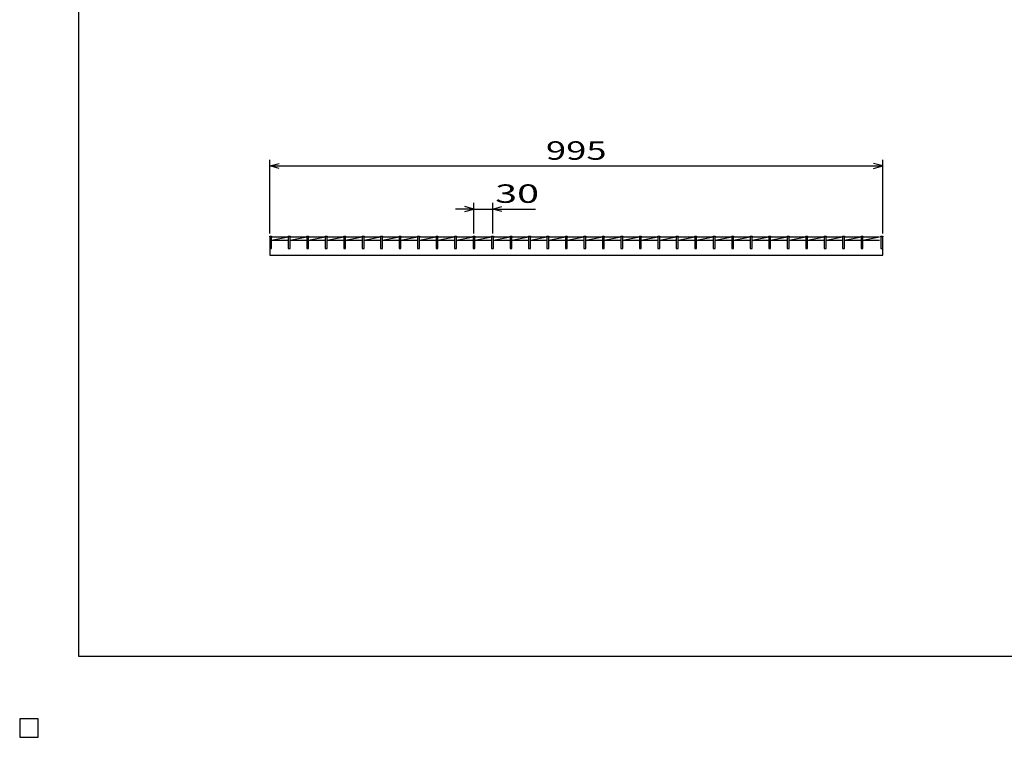
# Model space of a CAD drawing. Units: millimetres. Extents: x -182 to 174, y -128 to 105.
# Drawn here: x -182 to -22, y -128 to -12 of the extents above; entities that cross this region are included whole.
import ezdxf
from ezdxf.enums import TextEntityAlignment as Align

# ---------------------------------------------------------------- set-up
doc = ezdxf.new("R2010")
doc.units = ezdxf.units.MM
doc.header["$LTSCALE"] = 0.25
doc.layers.add('16', color=7, linetype='Continuous')
doc.layers.add('22', color=7, linetype='Continuous')
doc.styles.add('dcStyle0', font='txt.shx', dxfattribs={"width": 0.833333, "bigfont": 'bigfont'})

msp = doc.modelspace()

# ---------------------------------------------------------------- linework, layer by layer
at = {"color": 150, "linetype": 'Continuous', "lineweight": 25}
for p, q in [((-172.4, -115.15), (-172.4, 104.85)), ((173.6, -115.15), (-172.4, -115.15))]:
    msp.add_line(p, q, dxfattribs=at)
at = {"layer": '16', "color": 3, "linetype": 'Continuous', "lineweight": 25}
for p, q in [((-141.4, -46.95), (-141.4, -46.88)), ((-141.4, -46.88), (-141.1, -46.88)), ((-141.4, -46.95), (-141.4, -48.85)), ((-141.1, -46.95), (-141.4, -46.95)), ((-141.4, -46.95), (-141.4, -49.95)), ((-141.1, -46.88), (-141.1, -46.95)), ((-141.1, -48.85), (-141.1, -46.95)), ((-141.1, -46.95), (-138.4, -46.95)), ((-141.1, -47.5), (-138.4, -46.95)), ((-141.1, -47.5), (-138.4, -47.5)), ((-138.4, -46.95), (-138.4, -46.88)), ((-138.4, -46.88), (-138.1, -46.88)), ((-138.4, -46.95), (-138.4, -48.85)), ((-138.1, -46.95), (-138.4, -46.95)), ((-138.1, -46.88), (-138.1, -46.95)), ((-138.1, -48.85), (-138.1, -46.95)), ((-138.1, -46.95), (-135.4, -46.95)), ((-138.1, -47.5), (-135.4, -46.95)), ((-138.1, -47.5), (-135.4, -47.5)), ((-135.4, -46.95), (-135.4, -46.88)), ((-135.4, -46.88), (-135.1, -46.88)), ((-135.4, -46.95), (-135.4, -48.85)), ((-135.1, -46.95), (-135.4, -46.95)), ((-135.1, -46.88), (-135.1, -46.95)), ((-135.1, -48.85), (-135.1, -46.95)), ((-135.1, -46.95), (-132.4, -46.95)), ((-135.1, -47.5), (-132.4, -46.95)), ((-135.1, -47.5), (-132.4, -47.5)), ((-132.4, -46.95), (-132.4, -46.88)), ((-132.4, -46.88), (-132.1, -46.88)), ((-132.4, -46.95), (-132.4, -48.85)), ((-132.1, -46.95), (-132.4, -46.95)), ((-132.1, -46.88), (-132.1, -46.95)), ((-132.1, -48.85), (-132.1, -46.95)), ((-132.1, -46.95), (-129.4, -46.95)), ((-132.1, -47.5), (-129.4, -46.95)), ((-132.1, -47.5), (-129.4, -47.5)), ((-129.4, -46.95), (-129.4, -46.88)), ((-129.4, -46.88), (-129.1, -46.88)), ((-129.4, -46.95), (-129.4, -48.85)), ((-129.1, -46.95), (-129.4, -46.95)), ((-129.1, -46.88), (-129.1, -46.95)), ((-129.1, -48.85), (-129.1, -46.95)), ((-129.1, -46.95), (-126.4, -46.95)), ((-129.1, -47.5), (-126.4, -46.95)), ((-129.1, -47.5), (-126.4, -47.5)), ((-126.4, -46.95), (-126.4, -46.88)), ((-126.4, -46.88), (-126.1, -46.88)), ((-126.4, -46.95), (-126.4, -48.85)), ((-126.1, -46.95), (-126.4, -46.95)), ((-126.1, -46.88), (-126.1, -46.95)), ((-126.1, -48.85), (-126.1, -46.95)), ((-126.1, -46.95), (-123.4, -46.95)), ((-126.1, -47.5), (-123.4, -46.95)), ((-126.1, -47.5), (-123.4, -47.5)), ((-123.4, -46.95), (-123.4, -46.88)), ((-123.4, -46.88), (-123.1, -46.88)), ((-123.4, -46.95), (-123.4, -48.85)), ((-123.1, -46.95), (-123.4, -46.95)), ((-123.1, -46.88), (-123.1, -46.95)), ((-123.1, -48.85), (-123.1, -46.95)), ((-123.1, -46.95), (-120.4, -46.95)), ((-123.1, -47.5), (-120.4, -46.95)), ((-123.1, -47.5), (-120.4, -47.5)), ((-120.4, -46.95), (-120.4, -46.88)), ((-120.4, -46.88), (-120.1, -46.88)), ((-120.4, -46.95), (-120.4, -48.85)), ((-120.1, -46.95), (-120.4, -46.95)), ((-120.1, -46.88), (-120.1, -46.95)), ((-120.1, -48.85), (-120.1, -46.95)), ((-120.1, -46.95), (-117.4, -46.95)), ((-120.1, -47.5), (-117.4, -46.95)), ((-120.1, -47.5), (-117.4, -47.5)), ((-117.4, -46.95), (-117.4, -46.88)), ((-117.4, -46.88), (-117.1, -46.88)), ((-117.4, -46.95), (-117.4, -48.85)), ((-117.1, -46.95), (-117.4, -46.95)), ((-117.1, -46.88), (-117.1, -46.95)), ((-117.1, -48.85), (-117.1, -46.95)), ((-117.1, -46.95), (-114.4, -46.95)), ((-117.1, -47.5), (-114.4, -46.95)), ((-117.1, -47.5), (-114.4, -47.5)), ((-114.4, -46.95), (-114.4, -46.88)), ((-114.4, -46.88), (-114.1, -46.88)), ((-114.4, -46.95), (-114.4, -48.85)), ((-114.1, -46.95), (-114.4, -46.95)), ((-114.1, -46.88), (-114.1, -46.95)), ((-114.1, -48.85), (-114.1, -46.95)), ((-114.1, -46.95), (-111.4, -46.95)), ((-114.1, -47.5), (-111.4, -46.95)), ((-114.1, -47.5), (-111.4, -47.5)), ((-111.4, -46.95), (-111.4, -46.88)), ((-111.4, -46.88), (-111.1, -46.88)), ((-111.4, -46.95), (-111.4, -48.85)), ((-111.1, -46.95), (-111.4, -46.95)), ((-111.1, -46.88), (-111.1, -46.95)), ((-111.1, -48.85), (-111.1, -46.95)), ((-111.1, -46.95), (-108.4, -46.95)), ((-111.1, -47.5), (-108.4, -46.95)), ((-111.1, -47.5), (-108.4, -47.5)), ((-108.4, -46.95), (-108.4, -46.88)), ((-108.4, -46.88), (-108.1, -46.88)), ((-108.4, -46.95), (-108.4, -48.85)), ((-108.1, -46.95), (-108.4, -46.95)), ((-108.1, -46.88), (-108.1, -46.95)), ((-108.1, -48.85), (-108.1, -46.95)), ((-108.1, -46.95), (-105.4, -46.95)), ((-108.1, -47.5), (-105.4, -46.95)), ((-108.1, -47.5), (-105.4, -47.5)), ((-105.4, -46.95), (-105.4, -46.88)), ((-105.4, -46.88), (-105.1, -46.88)), ((-105.4, -46.95), (-105.4, -48.85)), ((-105.1, -46.95), (-105.4, -46.95)), ((-105.1, -46.88), (-105.1, -46.95)), ((-105.1, -48.85), (-105.1, -46.95)), ((-105.1, -46.95), (-102.4, -46.95)), ((-105.1, -47.5), (-102.4, -46.95)), ((-105.1, -47.5), (-102.4, -47.5)), ((-102.4, -46.95), (-102.4, -46.88)), ((-102.4, -46.88), (-102.1, -46.88)), ((-102.4, -46.95), (-102.4, -48.85)), ((-102.1, -46.95), (-102.4, -46.95)), ((-102.1, -46.88), (-102.1, -46.95)), ((-102.1, -48.85), (-102.1, -46.95)), ((-102.1, -46.95), (-99.4, -46.95)), ((-102.1, -47.5), (-99.4, -46.95)), ((-102.1, -47.5), (-99.4, -47.5)), ((-99.4, -46.95), (-99.4, -46.88)), ((-99.4, -46.88), (-99.1, -46.88)), ((-99.4, -46.95), (-99.4, -48.85)), ((-99.1, -46.95), (-99.4, -46.95)), ((-99.1, -46.88), (-99.1, -46.95)), ((-99.1, -48.85), (-99.1, -46.95)), ((-99.1, -46.95), (-96.4, -46.95)), ((-99.1, -47.5), (-96.4, -46.95)), ((-99.1, -47.5), (-96.4, -47.5)), ((-96.4, -46.95), (-96.4, -46.88)), ((-96.4, -46.88), (-96.1, -46.88)), ((-96.4, -46.95), (-96.4, -48.85)), ((-96.1, -46.95), (-96.4, -46.95)), ((-96.1, -46.88), (-96.1, -46.95)), ((-96.1, -48.85), (-96.1, -46.95)), ((-96.1, -46.95), (-93.4, -46.95)), ((-96.1, -47.5), (-93.4, -46.95)), ((-96.1, -47.5), (-93.4, -47.5)), ((-93.4, -46.95), (-93.4, -46.88)), ((-93.4, -46.88), (-93.1, -46.88)), ((-93.4, -46.95), (-93.4, -48.85)), ((-93.1, -46.95), (-93.4, -46.95)), ((-93.1, -46.88), (-93.1, -46.95)), ((-93.1, -48.85), (-93.1, -46.95)), ((-93.1, -46.95), (-90.4, -46.95)), ((-93.1, -47.5), (-90.4, -46.95)), ((-93.1, -47.5), (-90.4, -47.5)), ((-90.4, -46.95), (-90.4, -46.88)), ((-90.4, -46.88), (-90.1, -46.88)), ((-90.4, -46.95), (-90.4, -48.85)), ((-90.1, -46.95), (-90.4, -46.95)), ((-90.1, -46.88), (-90.1, -46.95)), ((-90.1, -48.85), (-90.1, -46.95)), ((-90.1, -46.95), (-87.4, -46.95)), ((-90.1, -47.5), (-87.4, -46.95)), ((-90.1, -47.5), (-87.4, -47.5)), ((-87.4, -46.95), (-87.4, -46.88)), ((-87.4, -46.88), (-87.1, -46.88)), ((-87.4, -46.95), (-87.4, -48.85)), ((-87.1, -46.95), (-87.4, -46.95)), ((-87.1, -46.88), (-87.1, -46.95)), ((-87.1, -48.85), (-87.1, -46.95)), ((-87.1, -46.95), (-84.4, -46.95)), ((-87.1, -47.5), (-84.4, -46.95)), ((-87.1, -47.5), (-84.4, -47.5)), ((-84.4, -46.95), (-84.4, -46.88)), ((-84.4, -46.88), (-84.1, -46.88)), ((-84.4, -46.95), (-84.4, -48.85)), ((-84.1, -46.95), (-84.4, -46.95)), ((-84.1, -46.88), (-84.1, -46.95)), ((-84.1, -48.85), (-84.1, -46.95)), ((-84.1, -46.95), (-81.4, -46.95)), ((-84.1, -47.5), (-81.4, -46.95)), ((-84.1, -47.5), (-81.4, -47.5)), ((-81.4, -46.95), (-81.4, -46.88)), ((-81.4, -46.88), (-81.1, -46.88)), ((-81.4, -46.95), (-81.4, -48.85)), ((-81.1, -46.95), (-81.4, -46.95)), ((-81.1, -46.88), (-81.1, -46.95)), ((-81.1, -48.85), (-81.1, -46.95)), ((-81.1, -46.95), (-78.4, -46.95)), ((-81.1, -47.5), (-78.4, -46.95)), ((-81.1, -47.5), (-78.4, -47.5)), ((-78.4, -46.95), (-78.4, -46.88)), ((-78.4, -46.88), (-78.1, -46.88)), ((-78.4, -46.95), (-78.4, -48.85)), ((-78.1, -46.95), (-78.4, -46.95)), ((-78.1, -46.88), (-78.1, -46.95)), ((-78.1, -48.85), (-78.1, -46.95)), ((-78.1, -46.95), (-75.4, -46.95)), ((-78.1, -47.5), (-75.4, -46.95)), ((-78.1, -47.5), (-75.4, -47.5)), ((-75.4, -46.95), (-75.4, -46.88)), ((-75.4, -46.88), (-75.1, -46.88)), ((-75.4, -46.95), (-75.4, -48.85)), ((-75.1, -46.95), (-75.4, -46.95)), ((-75.1, -46.88), (-75.1, -46.95)), ((-75.1, -48.85), (-75.1, -46.95)), ((-75.1, -46.95), (-72.4, -46.95)), ((-75.1, -47.5), (-72.4, -46.95)), ((-75.1, -47.5), (-72.4, -47.5)), ((-72.4, -46.95), (-72.4, -46.88)), ((-72.4, -46.88), (-72.1, -46.88)), ((-72.4, -46.95), (-72.4, -48.85)), ((-72.1, -46.95), (-72.4, -46.95)), ((-72.1, -46.88), (-72.1, -46.95)), ((-72.1, -48.85), (-72.1, -46.95)), ((-72.1, -46.95), (-69.4, -46.95)), ((-72.1, -47.5), (-69.4, -46.95)), ((-72.1, -47.5), (-69.4, -47.5)), ((-69.4, -46.95), (-69.4, -46.88)), ((-69.4, -46.88), (-69.1, -46.88)), ((-69.4, -46.95), (-69.4, -48.85)), ((-69.1, -46.95), (-69.4, -46.95)), ((-69.1, -46.88), (-69.1, -46.95)), ((-69.1, -48.85), (-69.1, -46.95)), ((-69.1, -46.95), (-66.4, -46.95)), ((-69.1, -47.5), (-66.4, -46.95)), ((-69.1, -47.5), (-66.4, -47.5)), ((-66.4, -46.95), (-66.4, -46.88)), ((-66.4, -46.88), (-66.1, -46.88)), ((-66.4, -46.95), (-66.4, -48.85)), ((-66.1, -46.95), (-66.4, -46.95)), ((-66.1, -46.88), (-66.1, -46.95)), ((-66.1, -48.85), (-66.1, -46.95)), ((-66.1, -46.95), (-63.4, -46.95)), ((-66.1, -47.5), (-63.4, -46.95)), ((-66.1, -47.5), (-63.4, -47.5)), ((-63.4, -46.95), (-63.4, -46.88)), ((-63.4, -46.88), (-63.1, -46.88)), ((-63.4, -46.95), (-63.4, -48.85)), ((-63.1, -46.95), (-63.4, -46.95)), ((-63.1, -46.88), (-63.1, -46.95)), ((-63.1, -48.85), (-63.1, -46.95)), ((-63.1, -46.95), (-60.4, -46.95)), ((-63.1, -47.5), (-60.4, -46.95)), ((-63.1, -47.5), (-60.4, -47.5)), ((-60.4, -46.95), (-60.4, -46.88)), ((-60.4, -46.88), (-60.1, -46.88)), ((-60.4, -46.95), (-60.4, -48.85)), ((-60.1, -46.95), (-60.4, -46.95)), ((-60.1, -46.88), (-60.1, -46.95)), ((-60.1, -48.85), (-60.1, -46.95)), ((-60.1, -46.95), (-57.4, -46.95)), ((-60.1, -47.5), (-57.4, -46.95)), ((-60.1, -47.5), (-57.4, -47.5)), ((-57.4, -46.95), (-57.4, -46.88)), ((-57.4, -46.88), (-57.1, -46.88)), ((-57.4, -46.95), (-57.4, -48.85)), ((-57.1, -46.95), (-57.4, -46.95)), ((-57.1, -46.88), (-57.1, -46.95)), ((-57.1, -48.85), (-57.1, -46.95)), ((-57.1, -46.95), (-54.4, -46.95)), ((-57.1, -47.5), (-54.4, -46.95)), ((-57.1, -47.5), (-54.4, -47.5)), ((-54.4, -46.95), (-54.4, -46.88)), ((-54.4, -46.88), (-54.1, -46.88)), ((-54.4, -46.95), (-54.4, -48.85)), ((-54.1, -46.95), (-54.4, -46.95)), ((-54.1, -46.88), (-54.1, -46.95)), ((-54.1, -48.85), (-54.1, -46.95)), ((-54.1, -46.95), (-51.4, -46.95)), ((-54.1, -47.5), (-51.4, -46.95)), ((-54.1, -47.5), (-51.4, -47.5)), ((-51.4, -46.95), (-51.4, -46.88)), ((-51.4, -46.88), (-51.1, -46.88)), ((-51.4, -46.95), (-51.4, -48.85)), ((-51.1, -46.95), (-51.4, -46.95)), ((-51.1, -46.88), (-51.1, -46.95)), ((-51.1, -48.85), (-51.1, -46.95)), ((-51.1, -46.95), (-48.4, -46.95)), ((-51.1, -47.5), (-48.4, -46.95)), ((-51.1, -47.5), (-48.4, -47.5)), ((-48.4, -46.95), (-48.4, -46.88)), ((-48.4, -46.88), (-48.1, -46.88)), ((-48.4, -46.95), (-48.4, -48.85)), ((-48.1, -46.95), (-48.4, -46.95)), ((-48.1, -46.88), (-48.1, -46.95)), ((-48.1, -48.85), (-48.1, -46.95)), ((-48.1, -46.95), (-45.4, -46.95)), ((-48.1, -47.5), (-45.4, -46.95)), ((-48.1, -47.5), (-45.4, -47.5)), ((-45.4, -46.95), (-45.4, -46.88)), ((-45.4, -46.88), (-45.1, -46.88)), ((-45.4, -46.95), (-45.4, -48.85)), ((-45.1, -46.95), (-45.4, -46.95)), ((-45.1, -46.88), (-45.1, -46.95)), ((-45.1, -48.85), (-45.1, -46.95)), ((-45.1, -46.95), (-42.4, -46.95)), ((-45.1, -47.5), (-42.4, -46.95)), ((-45.1, -47.5), (-42.4, -47.5)), ((-42.2, -46.95), (-42.2, -46.88)), ((-42.2, -46.88), (-41.9, -46.88)), ((-42.2, -46.95), (-42.2, -48.85)), ((-41.9, -46.95), (-42.2, -46.95)), ((-41.9, -46.88), (-41.9, -46.95)), ((-41.9, -48.85), (-41.9, -46.95)), ((-41.9, -49.95), (-41.9, -46.95)), ((-141.4, -48.85), (-141.1, -48.85)), ((-138.4, -48.85), (-138.1, -48.85)), ((-135.4, -48.85), (-135.1, -48.85)), ((-132.4, -48.85), (-132.1, -48.85)), ((-129.4, -48.85), (-129.1, -48.85)), ((-126.4, -48.85), (-126.1, -48.85)), ((-123.4, -48.85), (-123.1, -48.85)), ((-120.4, -48.85), (-120.1, -48.85)), ((-117.4, -48.85), (-117.1, -48.85)), ((-114.4, -48.85), (-114.1, -48.85)), ((-111.4, -48.85), (-111.1, -48.85)), ((-108.4, -48.85), (-108.1, -48.85)), ((-105.4, -48.85), (-105.1, -48.85)), ((-102.4, -48.85), (-102.1, -48.85)), ((-99.4, -48.85), (-99.1, -48.85)), ((-96.4, -48.85), (-96.1, -48.85)), ((-93.4, -48.85), (-93.1, -48.85)), ((-90.4, -48.85), (-90.1, -48.85)), ((-87.4, -48.85), (-87.1, -48.85)), ((-84.4, -48.85), (-84.1, -48.85)), ((-81.4, -48.85), (-81.1, -48.85)), ((-78.4, -48.85), (-78.1, -48.85)), ((-75.4, -48.85), (-75.1, -48.85)), ((-72.4, -48.85), (-72.1, -48.85)), ((-69.4, -48.85), (-69.1, -48.85)), ((-66.4, -48.85), (-66.1, -48.85)), ((-63.4, -48.85), (-63.1, -48.85)), ((-60.4, -48.85), (-60.1, -48.85)), ((-57.4, -48.85), (-57.1, -48.85)), ((-54.4, -48.85), (-54.1, -48.85)), ((-51.4, -48.85), (-51.1, -48.85)), ((-48.4, -48.85), (-48.1, -48.85)), ((-45.4, -48.85), (-45.1, -48.85)), ((-42.2, -48.85), (-41.9, -48.85)), ((-141.4, -49.95), (-41.9, -49.95)), ((-179, -125.25), (-182, -125.25)), ((-182, -125.25), (-182, -128.25)), ((-179, -125.25), (-182, -125.25)), ((-182, -125.25), (-182, -128.25)), ((-179, -125.25), (-182, -125.25)), ((-182, -125.25), (-182, -128.25)), ((-179, -125.25), (-182, -125.25)), ((-182, -125.25), (-182, -128.25)), ((-179, -125.25), (-182, -125.25)), ((-182, -125.25), (-182, -128.25)), ((-179, -128.25), (-179, -125.25)), ((-179, -128.25), (-179, -125.25)), ((-179, -128.25), (-179, -125.25)), ((-179, -128.25), (-179, -125.25)), ((-179, -128.25), (-179, -125.25)), ((-182, -128.25), (-179, -128.25)), ((-182, -128.25), (-179, -128.25)), ((-182, -128.25), (-179, -128.25)), ((-182, -128.25), (-179, -128.25)), ((-182, -128.25), (-179, -128.25))]:
    msp.add_line(p, q, dxfattribs=at)
at = {"layer": '22', "color": 4, "linetype": 'Continuous', "lineweight": 25}
for p, q in [((-141.4, -46.45), (-141.4, -34.45)), ((-141.4, -35.45), (-139.9, -35.05)), ((-41.9, -35.45), (-43.4, -35.05)), ((-41.9, -46.45), (-41.9, -34.45)), ((-139.9, -35.85), (-141.4, -35.45)), ((-141.4, -35.45), (-41.9, -35.45)), ((-43.4, -35.85), (-41.9, -35.45)), ((-108.25, -46.45), (-108.25, -41.45)), ((-105.25, -41.45), (-105.25, -46.45)), ((-108.25, -42.45), (-111.25, -42.45)), ((-108.25, -42.45), (-109.75, -42.05)), ((-109.75, -42.85), (-108.25, -42.45)), ((-108.25, -42.45), (-105.25, -42.45)), ((-105.25, -42.45), (-103.75, -42.05)), ((-103.75, -42.85), (-105.25, -42.45)), ((-105.25, -42.45), (-98.25, -42.45))]:
    msp.add_line(p, q, dxfattribs=at)
at = {"layer": '22', "color": 2, "linetype": 'Continuous', "lineweight": 25}
for p, q in [((-179, -125.25), (-182, -125.25)), ((-182, -125.25), (-182, -128.25)), ((-179, -125.25), (-182, -125.25)), ((-182, -125.25), (-182, -128.25)), ((-179, -125.25), (-182, -125.25)), ((-182, -125.25), (-182, -128.25)), ((-179, -128.25), (-179, -125.25)), ((-179, -128.25), (-179, -125.25)), ((-179, -128.25), (-179, -125.25)), ((-182, -128.25), (-179, -128.25)), ((-182, -128.25), (-179, -128.25)), ((-182, -128.25), (-179, -128.25))]:
    msp.add_line(p, q, dxfattribs=at)

# ---------------------------------------------------------------- texts
at = {"layer": '22', "color": 2, "style": 'dcStyle0', "width": 0.833333}
for s, p, p2 in [(' 995 ', (-97.9, -34.45), (-85.4, -34.45)), (' 30 ', (-106.25, -41.45), (-96.25, -41.45))]:
    msp.add_text(s, height=3, dxfattribs=at).set_placement(p, p2, align=Align.FIT)

doc.saveas('drawing.dxf')
